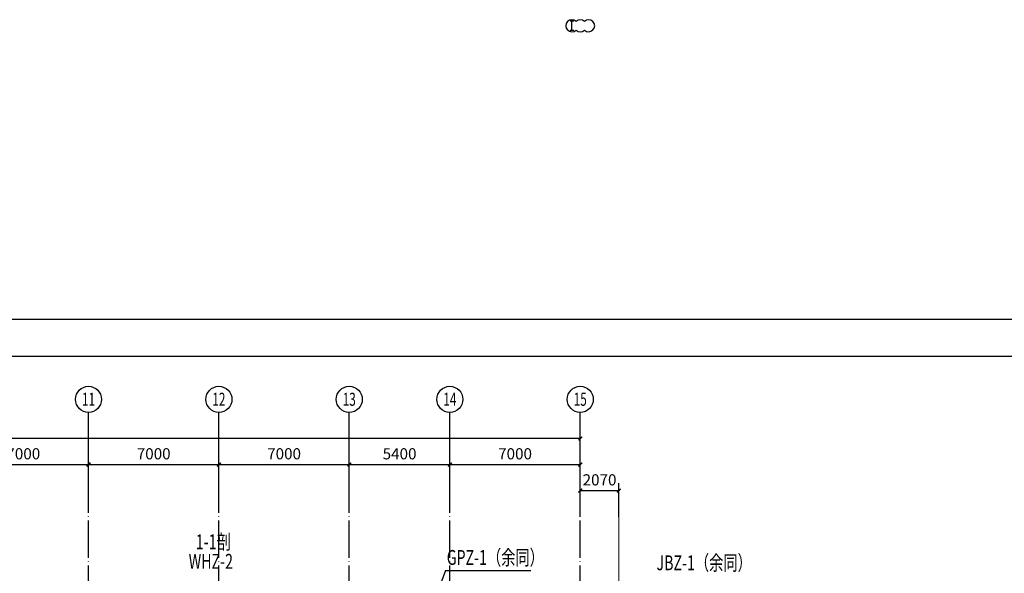
# Model space of a CAD drawing. Units: millimetres. Extents: x 408142 to 1302376, y -251225 to 1519083.
# Drawn here: x 646879 to 699738, y 952285 to 982009 of the extents above; entities that cross this region are included whole.
import ezdxf
from ezdxf.enums import TextEntityAlignment as Align

# ---------------------------------------------------------------- set-up
doc = ezdxf.new("R2010")
doc.units = ezdxf.units.MM
doc.header["$LTSCALE"] = 1000
doc.header["$MEASUREMENT"] = 0
doc.linetypes.add('DOTE', pattern=[2.42, 2, -0.2, 0.02, -0.2])
for name, color, linetype in [('A-DOTE', 8, 'DOTE'), ('AXIS_TEXT', 7, 'Continuous'), ('C-AXIS', 3, 'Continuous'), ('XG', 7, 'Continuous')]:
    doc.layers.add(name, color=color, linetype=linetype)
for name, color, linetype, lineweight in [('DM', 6, 'Continuous', 13), ('NT', 7, 'Continuous', 30), ('Z', 7, 'Continuous', 25)]:
    doc.layers.add(name, color=color, linetype=linetype, lineweight=lineweight)
doc.styles.add('CHINESE1', font='tssdeng.shx', dxfattribs={"width": 0.7, "bigfont": 'tssdchn.shx'})
doc.styles.add('COMPLEX', font='COMPLEX')
doc.styles.add('YZ', font='Tssdeng.shx', dxfattribs={"width": 0.7, "bigfont": 'hztxt.shx'})
doc.dimstyles.new('DIM200', dxfattribs={"dimscale": 2, "dimtxt": 300, "dimasz": 100, "dimexe": 200, "dimexo": 0, "dimgap": 100, "dimtad": 1, "dimdec": 0, "dimrnd": 5, "dimzin": 0, "dimdsep": 46, "dimtxsty": 'YZ', "dimblk1": 'ARCHTICK', "dimblk2": 'ARCHTICK', "dimsah": 1, "dimcen": 0.18, "dimclrd": 3, "dimclre": 3, "dimclrt": 7, "dimadec": 0, "dimazin": 0, "dimtfac": 1, "dimtdec": 0, "dimtix": 1, "dimtmove": 2, "dimatfit": 3, "dimldrblk": 'ARCHTICK', "dimfxl": 0, "dimtzin": 0, "dimarcsym": 0})

# ---------------------------------------------------------------- blocks, each defined once
blk = doc.blocks.new('_ArchTick')
at = {"color": 0, "linetype": 'ByBlock', "const_width": 0.4}
blk.add_lwpolyline([(-0.5, -0.5), (0.5, 0.5)], dxfattribs=at)
blk = doc.blocks.new('*D771')
at = {"layer": 'Defpoints', "color": 0, "transparency": 16777216}
for p in [(650573, 958125), (643573, 956725), (650573, 956725)]:
    blk.add_point(p, dxfattribs=at)
at = {"layer": 'DM', "color": 3, "lineweight": -2, "transparency": 16777216}
for p, q in [((643573, 956725), (643573, 958525)), ((650573, 956725), (650573, 958525)), ((643573, 958125), (650573, 958125))]:
    blk.add_line(p, q, dxfattribs=at)
at = {"layer": 'DM', "color": 3, "lineweight": -2, "transparency": 16777216, "xscale": 200, "yscale": 200, "zscale": 200, "rotation": 180}
blk.add_blockref('_ArchTick', (643573, 958125), dxfattribs=at)
at = {"layer": 'DM', "color": 3, "lineweight": -2, "transparency": 16777216, "xscale": 200, "yscale": 200, "zscale": 200}
blk.add_blockref('_ArchTick', (650573, 958125), dxfattribs=at)
at = {"layer": 'DM', "color": 7, "transparency": 16777216, "insert": (647073, 958625), "char_height": 600, "attachment_point": 5, "style": 'YZ', "bg_fill": 3, "box_fill_scale": 1.25, "bg_fill_color": 256, "bg_fill_true_color": 13158600, "bg_fill_transparency": 0}
blk.add_mtext('7000', dxfattribs=at)
blk = doc.blocks.new('*D772')
at = {"layer": 'Defpoints', "color": 0, "transparency": 16777216}
for p in [(657573, 958125), (650573, 956725), (657573, 956725)]:
    blk.add_point(p, dxfattribs=at)
at = {"layer": 'DM', "color": 3, "lineweight": -2, "transparency": 16777216}
for p, q in [((650573, 956725), (650573, 958525)), ((657573, 956725), (657573, 958525)), ((650573, 958125), (657573, 958125))]:
    blk.add_line(p, q, dxfattribs=at)
at = {"layer": 'DM', "color": 3, "lineweight": -2, "transparency": 16777216, "xscale": 200, "yscale": 200, "zscale": 200, "rotation": 180}
blk.add_blockref('_ArchTick', (650573, 958125), dxfattribs=at)
at = {"layer": 'DM', "color": 3, "lineweight": -2, "transparency": 16777216, "xscale": 200, "yscale": 200, "zscale": 200}
blk.add_blockref('_ArchTick', (657573, 958125), dxfattribs=at)
at = {"layer": 'DM', "color": 7, "transparency": 16777216, "insert": (654073, 958625), "char_height": 600, "attachment_point": 5, "style": 'YZ', "bg_fill": 3, "box_fill_scale": 1.25, "bg_fill_color": 256, "bg_fill_true_color": 13158600, "bg_fill_transparency": 0}
blk.add_mtext('7000', dxfattribs=at)
blk = doc.blocks.new('*D773')
at = {"layer": 'Defpoints', "color": 0, "transparency": 16777216}
for p in [(664573, 958125), (657573, 956725), (664573, 956725)]:
    blk.add_point(p, dxfattribs=at)
at = {"layer": 'DM', "color": 3, "lineweight": -2, "transparency": 16777216}
for p, q in [((657573, 956725), (657573, 958525)), ((664573, 956725), (664573, 958525)), ((657573, 958125), (664573, 958125))]:
    blk.add_line(p, q, dxfattribs=at)
at = {"layer": 'DM', "color": 3, "lineweight": -2, "transparency": 16777216, "xscale": 200, "yscale": 200, "zscale": 200, "rotation": 180}
blk.add_blockref('_ArchTick', (657573, 958125), dxfattribs=at)
at = {"layer": 'DM', "color": 3, "lineweight": -2, "transparency": 16777216, "xscale": 200, "yscale": 200, "zscale": 200}
blk.add_blockref('_ArchTick', (664573, 958125), dxfattribs=at)
at = {"layer": 'DM', "color": 7, "transparency": 16777216, "insert": (661073, 958625), "char_height": 600, "attachment_point": 5, "style": 'YZ', "bg_fill": 3, "box_fill_scale": 1.25, "bg_fill_color": 256, "bg_fill_true_color": 13158600, "bg_fill_transparency": 0}
blk.add_mtext('7000', dxfattribs=at)
blk = doc.blocks.new('*D774')
at = {"layer": 'Defpoints', "color": 0, "transparency": 16777216}
for p in [(669973, 958125), (664573, 956725), (669973, 956725)]:
    blk.add_point(p, dxfattribs=at)
at = {"layer": 'DM', "color": 3, "lineweight": -2, "transparency": 16777216}
for p, q in [((664573, 956725), (664573, 958525)), ((669973, 956725), (669973, 958525)), ((664573, 958125), (669973, 958125))]:
    blk.add_line(p, q, dxfattribs=at)
at = {"layer": 'DM', "color": 3, "lineweight": -2, "transparency": 16777216, "xscale": 200, "yscale": 200, "zscale": 200, "rotation": 180}
blk.add_blockref('_ArchTick', (664573, 958125), dxfattribs=at)
at = {"layer": 'DM', "color": 3, "lineweight": -2, "transparency": 16777216, "xscale": 200, "yscale": 200, "zscale": 200}
blk.add_blockref('_ArchTick', (669973, 958125), dxfattribs=at)
at = {"layer": 'DM', "color": 7, "transparency": 16777216, "insert": (667273, 958625), "char_height": 600, "attachment_point": 5, "style": 'YZ', "bg_fill": 3, "box_fill_scale": 1.25, "bg_fill_color": 256, "bg_fill_true_color": 13158600, "bg_fill_transparency": 0}
blk.add_mtext('5400', dxfattribs=at)
blk = doc.blocks.new('*D775')
at = {"layer": 'Defpoints', "color": 0, "transparency": 16777216}
for p in [(676973, 958125), (669973, 956725), (676973, 956725)]:
    blk.add_point(p, dxfattribs=at)
at = {"layer": 'DM', "color": 3, "lineweight": -2, "transparency": 16777216}
for p, q in [((669973, 956725), (669973, 958525)), ((676973, 956725), (676973, 958525)), ((669973, 958125), (676973, 958125))]:
    blk.add_line(p, q, dxfattribs=at)
at = {"layer": 'DM', "color": 3, "lineweight": -2, "transparency": 16777216, "xscale": 200, "yscale": 200, "zscale": 200, "rotation": 180}
blk.add_blockref('_ArchTick', (669973, 958125), dxfattribs=at)
at = {"layer": 'DM', "color": 3, "lineweight": -2, "transparency": 16777216, "xscale": 200, "yscale": 200, "zscale": 200}
blk.add_blockref('_ArchTick', (676973, 958125), dxfattribs=at)
at = {"layer": 'DM', "color": 7, "transparency": 16777216, "insert": (673473, 958625), "char_height": 600, "attachment_point": 5, "style": 'YZ', "bg_fill": 3, "box_fill_scale": 1.25, "bg_fill_color": 256, "bg_fill_true_color": 13158600, "bg_fill_transparency": 0}
blk.add_mtext('7000', dxfattribs=at)
blk = doc.blocks.new('*D783')
at = {"layer": 'Defpoints', "color": 0, "transparency": 16777216}
for p in [(582173, 959525), (582173, 958125), (676973, 958125)]:
    blk.add_point(p, dxfattribs=at)
at = {"layer": 'DM', "color": 3, "lineweight": -2, "transparency": 16777216}
for p, q in [((582173, 958125), (582173, 959925)), ((676973, 958125), (676973, 959925)), ((676973, 959525), (582173, 959525))]:
    blk.add_line(p, q, dxfattribs=at)
at = {"layer": 'DM', "color": 3, "lineweight": -2, "transparency": 16777216, "xscale": 200, "yscale": 200, "zscale": 200, "rotation": 180}
blk.add_blockref('_ArchTick', (582173, 959525), dxfattribs=at)
at = {"layer": 'DM', "color": 3, "lineweight": -2, "transparency": 16777216, "xscale": 200, "yscale": 200, "zscale": 200}
blk.add_blockref('_ArchTick', (676973, 959525), dxfattribs=at)
at = {"layer": 'DM', "color": 7, "transparency": 16777216, "insert": (629573, 960025), "char_height": 600, "attachment_point": 5, "style": 'YZ', "bg_fill": 3, "box_fill_scale": 1.25, "bg_fill_color": 256, "bg_fill_true_color": 13158600, "bg_fill_transparency": 0}
blk.add_mtext('94800', dxfattribs=at)
blk = doc.blocks.new('a1')
for p, q in [((186467, 60454), (270567, 60454)), ((188967, 59454), (268567, 59454))]:
    blk.add_line(p, q)
at = {"const_width": 1}
blk.add_lwpolyline([(188967, 59454), (268567, 59454), (268567, 2054), (188967, 2054)], close=True, dxfattribs=at)
blk = doc.blocks.new('*D807')
at = {"layer": 'Defpoints', "color": 0, "transparency": 16777216}
for p in [(679043, 956725), (676973, 955325), (679043, 955325)]:
    blk.add_point(p, dxfattribs=at)
at = {"layer": 'DM', "color": 3, "lineweight": -2, "transparency": 16777216}
for p, q in [((676973, 955325), (676973, 957125)), ((679043, 955325), (679043, 957125)), ((676973, 956725), (679043, 956725))]:
    blk.add_line(p, q, dxfattribs=at)
at = {"layer": 'DM', "color": 3, "lineweight": -2, "transparency": 16777216, "xscale": 200, "yscale": 200, "zscale": 200, "rotation": 180}
blk.add_blockref('_ArchTick', (676973, 956725), dxfattribs=at)
at = {"layer": 'DM', "color": 3, "lineweight": -2, "transparency": 16777216, "xscale": 200, "yscale": 200, "zscale": 200}
blk.add_blockref('_ArchTick', (679043, 956725), dxfattribs=at)
at = {"layer": 'DM', "color": 7, "transparency": 16777216, "insert": (678008, 957225), "char_height": 600, "attachment_point": 5, "style": 'YZ', "bg_fill": 3, "box_fill_scale": 1.25, "bg_fill_color": 256, "bg_fill_true_color": 13158600, "bg_fill_transparency": 0}
blk.add_mtext('2070', dxfattribs=at)

msp = doc.modelspace()

# ---------------------------------------------------------------- linework, layer by layer
at = {"layer": 'A-DOTE', "color": 6, "linetype": 'DOTE'}
for p, q in [((650573.2, 890199.4), (650573.2, 956724.7)), ((657573.2, 890199.4), (657573.2, 956724.7)), ((664573.2, 890199.4), (664573.2, 956724.7)), ((669973.2, 890199.4), (669973.2, 956724.7)), ((676973.2, 890199.4), (676973.2, 956724.7))]:
    msp.add_line(p, q, dxfattribs=at)
at = {"layer": 'C-AXIS'}
for centre in [(650573.2, 961624.7), (657573.2, 961624.7), (664573.2, 961624.7), (669973.2, 961624.7), (676973.2, 961624.7)]:
    msp.add_circle(centre, 700, dxfattribs=at)
at = {"layer": 'DM', "color": 6}
msp.add_line((679043.2, 949039.7), (679043.2, 955324.7), dxfattribs=at)
at = {"layer": 'NT', "color": 1, "lineweight": -3}
for q in [(668617.9, 949381.4), (674318.2, 952437.5)]:
    msp.add_line((669738.2, 952437.5), q, dxfattribs=at)
at = {"layer": 'XG', "color": 3}
for p, q in [((676623.2, 981934.2), (676423.2, 981934.2)), ((676523.2, 981434.2), (676523.2, 981934.2)), ((676623.2, 981434.2), (676423.2, 981434.2))]:
    msp.add_line(p, q, dxfattribs=at)
at = {"layer": 'Z'}
for centre, start, end in [((676523.2, 981684.2), 46.18694, 313.81306), ((676973.2, 981684.2), 46.18694, 133.81306), ((677423.2, 981684.2), 226.18694, 133.81306), ((676973.2, 981684.2), 226.18694, 313.81306)]:
    msp.add_arc(centre, 325, start, end, dxfattribs=at)

# ---------------------------------------------------------------- texts
at = {"layer": 'AXIS_TEXT', "lineweight": 5, "style": 'COMPLEX'}
for tag, width, p, p2 in [('11', 0.875, (650223.2, 961279.8), (650923.2, 961279.8)), ('12', 0.724138, (657223.2, 961279.8), (657923.2, 961279.8)), ('13', 0.724138, (664223.2, 961279.8), (664923.2, 961279.8)), ('14', 0.677419, (669623.2, 961279.8), (670323.2, 961279.8)), ('15', 0.724138, (676623.2, 961279.8), (677323.2, 961279.8))]:
    msp.add_attdef(tag, text='', height=700, dxfattribs=dict(at, width=width)).set_placement(p, p2, align=Align.FIT)
at = {"layer": 'NT', "lineweight": -3, "style": 'CHINESE1', "width": 0.7}
for s, p in [('1-1剖', (656335.6, 953577.9)), ('WHZ-2', (655953.7, 952527.1))]:
    msp.add_text(s, height=800, dxfattribs=at).set_placement(p)
at = {"layer": 'NT', "color": 4, "lineweight": -3, "style": 'CHINESE1', "width": 0.7}
for s, p in [('GPZ-1（余同）', (669805.6, 952735.2)), ('JBZ-1（余同）', (681067.5, 952448.4))]:
    msp.add_text(s, height=800, dxfattribs=at).set_placement(p)

# ---------------------------------------------------------------- next in the draw order: dimensions: what is measured, and where the dimension line sits
at = {"layer": 'DM'}
dim = msp.add_linear_dim(base=(650573.2, 958124.7), p1=(643573.2, 956724.7), p2=(650573.2, 956724.7), angle=180, dimstyle='DIM200', dxfattribs=at)
dim.commit()
dim.dimension.update_dxf_attribs({"geometry": '*D771', "text_midpoint": (647073.2, 958624.7)})

# ---------------------------------------------------------------- next in the draw order: dimensions: what is measured, and where the dimension line sits
dim = msp.add_linear_dim(base=(657573.2, 958124.7), p1=(650573.2, 956724.7), p2=(657573.2, 956724.7), angle=180, dimstyle='DIM200', dxfattribs=at)
dim.commit()
dim.dimension.update_dxf_attribs({"geometry": '*D772', "text_midpoint": (654073.2, 958624.7)})

# ---------------------------------------------------------------- next in the draw order: dimensions: what is measured, and where the dimension line sits
dim = msp.add_linear_dim(base=(664573.2, 958124.7), p1=(657573.2, 956724.7), p2=(664573.2, 956724.7), angle=180, dimstyle='DIM200', dxfattribs=at)
dim.commit()
dim.dimension.update_dxf_attribs({"geometry": '*D773', "text_midpoint": (661073.2, 958624.7)})

# ---------------------------------------------------------------- next in the draw order: dimensions: what is measured, and where the dimension line sits
dim = msp.add_linear_dim(base=(669973.2, 958124.7), p1=(664573.2, 956724.7), p2=(669973.2, 956724.7), angle=180, dimstyle='DIM200', dxfattribs=at)
dim.commit()
dim.dimension.update_dxf_attribs({"geometry": '*D774', "text_midpoint": (667273.2, 958624.7)})

# ---------------------------------------------------------------- next in the draw order: dimensions: what is measured, and where the dimension line sits
dim = msp.add_linear_dim(base=(676973.2, 958124.7), p1=(669973.2, 956724.7), p2=(676973.2, 956724.7), angle=180, dimstyle='DIM200', dxfattribs=at)
dim.commit()
dim.dimension.update_dxf_attribs({"geometry": '*D775', "text_midpoint": (673473.2, 958624.7)})

# ---------------------------------------------------------------- next in the draw order: dimensions: what is measured, and where the dimension line sits
dim = msp.add_aligned_dim(p1=(676973.2, 958124.7), p2=(582173.2, 958124.7), distance=-1400, dimstyle='DIM200', dxfattribs=at)
dim.commit()
dim.dimension.update_dxf_attribs({"geometry": '*D783', "text_midpoint": (629573.2, 960024.7)})

# ---------------------------------------------------------------- next in the draw order: linework, layer by layer
at = {"layer": 'C-AXIS'}
for p, q in [((650573.2, 956724.7), (650573.2, 960924.7)), ((657573.2, 956724.7), (657573.2, 960924.7)), ((664573.2, 956724.7), (664573.2, 960924.7)), ((669973.2, 956724.7), (669973.2, 960924.7)), ((676973.2, 956724.7), (676973.2, 960924.7))]:
    msp.add_line(p, q, dxfattribs=at)

# ---------------------------------------------------------------- next in the draw order: block references
at = {"xscale": 2, "yscale": 2, "zscale": 2}
msp.add_blockref('a1', (177698.1, 845028.9), dxfattribs=at)

# ---------------------------------------------------------------- next in the draw order: dimensions: what is measured, and where the dimension line sits
at = {"layer": 'DM', "color": 6}
dim = msp.add_linear_dim(base=(679043.2, 956724.7), p1=(676973.2, 955324.7), p2=(679043.2, 955324.7), dimstyle='DIM200', dxfattribs=at)
dim.commit()
dim.dimension.update_dxf_attribs({"geometry": '*D807', "text_midpoint": (678008.2, 957224.7)})

doc.saveas('drawing.dxf')
